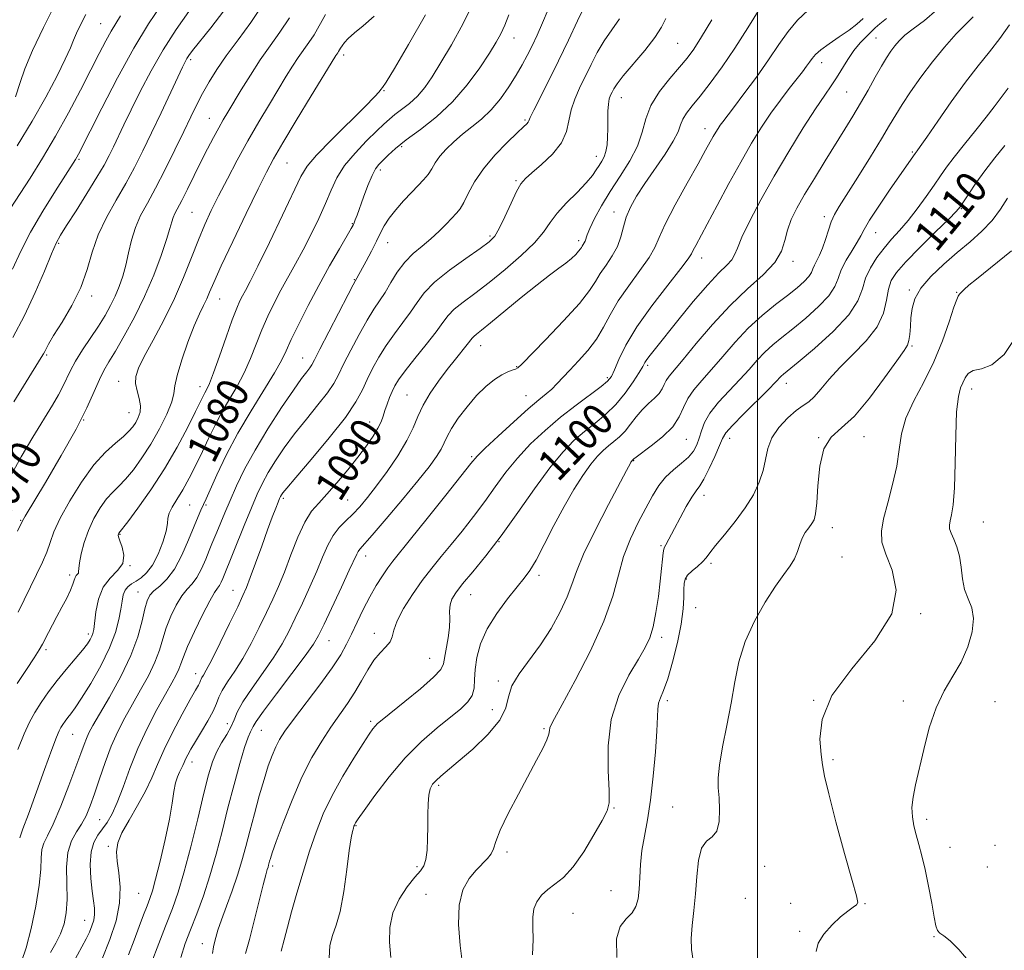
# Model space of a CAD drawing. Extents: x 2082300 to 2085200, y 287300 to 290200.
# Drawn here: x 2083813 to 2084063, y 288007 to 288243 of the extents above; entities that cross this region are included whole.
import ezdxf

# ---------------------------------------------------------------- set-up
doc = ezdxf.new("R2010")
doc.units = 0
doc.header["$MEASUREMENT"] = 0
for name, color, linetype, lineweight in [('CONTOUR INDEX', 41, 'Continuous', 13), ('CONTOUR INDEX LABEL', 244, 'Continuous', 0), ('CONTOUR INTERMEDIATE', 44, 'Continuous', 0), ('GRID LINE', 7, 'Continuous', 0), ('SPOT ELEVATION DTM', 2, 'Continuous', 13)]:
    doc.layers.add(name, color=color, linetype=linetype, lineweight=lineweight)
doc.styles.add('Style-WORKING', font='WORKING.shx')

msp = doc.modelspace()

# ---------------------------------------------------------------- linework, layer by layer
at = {"layer": 'CONTOUR INDEX', "flags": 128}
for points, elevation in [([(2083928.366, 288248.174), (2083925.464, 288242.187), (2083922.521, 288236.81), (2083919.839, 288232.271), (2083917.628, 288228.717), (2083915.721, 288225.976), (2083913.857, 288223.794), (2083911.857, 288221.955), (2083909.873, 288220.399), (2083908.135, 288219.102), (2083906.761, 288217.985), (2083905.396, 288216.73), (2083903.571, 288214.965), (2083900.993, 288212.437), (2083898.081, 288209.388), (2083895.435, 288206.184), (2083893.485, 288203.089), (2083891.994, 288199.97), (2083890.555, 288196.594), (2083888.855, 288192.812), (2083886.939, 288188.823), (2083884.944, 288184.907), (2083882.984, 288181.28), (2083879.285, 288174.631), (2083877.569, 288171.384), (2083875.954, 288168.075), (2083874.446, 288164.637), (2083871.581, 288157.348), (2083869.968, 288153.709), (2083868.102, 288150.208), (2083866.119, 288146.836), (2083864.211, 288143.556), (2083862.515, 288140.327), (2083860.954, 288137.087), (2083859.396, 288133.768), (2083857.747, 288130.356), (2083856.058, 288127.042), (2083854.418, 288124.069), (2083852.924, 288121.627), (2083851.715, 288119.685), (2083850.936, 288118.16), (2083850.643, 288116.907), (2083850.533, 288115.541), (2083850.211, 288113.617), (2083849.382, 288110.872), (2083848.151, 288107.783), (2083846.719, 288105.01), (2083845.266, 288103.055), (2083843.869, 288101.795), (2083842.578, 288100.95), (2083841.444, 288100.262), (2083840.506, 288099.558), (2083839.805, 288098.685), (2083839.349, 288097.503), (2083839.028, 288095.918), (2083838.706, 288093.849), (2083838.226, 288091.218), (2083837.362, 288087.97), (2083835.873, 288084.055), (2083833.647, 288079.554), (2083831.107, 288075.067), (2083828.807, 288071.325), (2083827.168, 288068.855), (2083826.082, 288067.374), (2083825.306, 288066.399), (2083824.641, 288065.527), (2083824.054, 288064.688), (2083823.554, 288063.895), (2083823.098, 288063.029), (2083822.436, 288061.43), (2083821.264, 288058.307), (2083819.413, 288053.239), (2083815.3, 288041.905), (2083813.935, 288038.191), (2083813.102, 288035.98)], 1080), ([(2083874.892, 288247.224), (2083871.681, 288242.455), (2083868.426, 288238.027), (2083865.458, 288234.028), (2083863.031, 288230.509), (2083861.079, 288227.373), (2083859.457, 288224.487), (2083858.004, 288221.672), (2083856.496, 288218.58), (2083854.693, 288214.818), (2083852.445, 288210.175), (2083849.964, 288205.172), (2083847.552, 288200.513), (2083845.46, 288196.711), (2083843.746, 288193.522), (2083842.415, 288190.511), (2083841.447, 288187.349), (2083840.702, 288184.12), (2083840.013, 288181.017), (2083839.238, 288178.185), (2083838.341, 288175.585), (2083837.311, 288173.135), (2083836.128, 288170.74), (2083834.729, 288168.266), (2083833.041, 288165.566), (2083829.022, 288159.503), (2083827.252, 288156.669), (2083825.962, 288154.285), (2083824.059, 288150.266), (2083822.93, 288148.17), (2083821.39, 288145.558), (2083816.435, 288137.388), (2083813.496, 288132.419), (2083811.097, 288128.114)], 1070), ([(2083829.839, 288244.459), (2083828.517, 288241.854), (2083827.512, 288239.725), (2083826.77, 288237.962), (2083825.955, 288235.994), (2083824.659, 288233.136), (2083822.568, 288228.892), (2083819.735, 288223.514), (2083816.307, 288217.443), (2083812.501, 288211.187)], 1060), ([(2083976.821, 288243.439), (2083975.72, 288241.272), (2083974.019, 288238.65), (2083971.446, 288235.375), (2083966.017, 288228.951), (2083964.442, 288226.93), (2083963.62, 288225.67), (2083963.177, 288224.813), (2083962.808, 288224.025), (2083962.486, 288223.079), (2083962.253, 288221.77), (2083962.136, 288219.967), (2083962.097, 288217.826), (2083962.084, 288215.574), (2083962.041, 288213.413), (2083961.909, 288211.453), (2083961.626, 288209.782), (2083961.156, 288208.445), (2083960.551, 288207.324), (2083959.891, 288206.262), (2083959.189, 288205.1), (2083958.203, 288203.671), (2083956.628, 288201.808), (2083954.305, 288199.425), (2083951.66, 288196.76), (2083949.265, 288194.133), (2083947.48, 288191.754), (2083945.807, 288189.383), (2083943.536, 288186.671), (2083940.176, 288183.401), (2083936.133, 288179.888), (2083932.031, 288176.582), (2083928.407, 288173.836), (2083925.434, 288171.62), (2083923.193, 288169.809), (2083921.65, 288168.224), (2083920.317, 288166.476), (2083918.585, 288164.121), (2083916.065, 288160.91), (2083913.22, 288157.369), (2083910.726, 288154.217), (2083909.089, 288151.978), (2083908.122, 288150.393), (2083907.464, 288149.004), (2083906.828, 288147.458), (2083906.203, 288145.808), (2083905.651, 288144.212), (2083905.189, 288142.766), (2083904.661, 288141.327), (2083903.868, 288139.694), (2083902.642, 288137.693), (2083900.95, 288135.27), (2083898.788, 288132.399), (2083896.211, 288129.132), (2083893.492, 288125.837), (2083890.961, 288122.959), (2083888.858, 288120.745), (2083887.061, 288118.646), (2083885.36, 288115.919), (2083883.6, 288112.066), (2083881.834, 288107.595), (2083880.174, 288103.267), (2083878.679, 288099.627), (2083877.224, 288096.383), (2083875.636, 288093.03), (2083873.79, 288089.216), (2083871.754, 288085.199), (2083869.649, 288081.391), (2083867.603, 288078.127), (2083865.798, 288075.44), (2083864.43, 288073.289), (2083863.589, 288071.572), (2083862.958, 288069.953), (2083862.115, 288068.034), (2083860.77, 288065.563), (2083859.153, 288062.849), (2083857.627, 288060.346), (2083856.476, 288058.404), (2083855.678, 288056.97), (2083855.135, 288055.888), (2083854.75, 288055.011), (2083854.423, 288054.232), (2083854.056, 288053.454), (2083853.581, 288052.569), (2083853.058, 288051.427), (2083852.58, 288049.868), (2083852.189, 288047.716), (2083851.737, 288044.735), (2083851.024, 288040.673), (2083849.935, 288035.5), (2083848.677, 288030.079), (2083847.541, 288025.494), (2083846.728, 288022.503), (2083846.095, 288020.553), (2083845.412, 288018.764), (2083844.498, 288016.423), (2083843.367, 288013.485), (2083842.083, 288010.075), (2083840.709, 288006.351)], 1090), ([(2084032.698, 288243.433), (2084030.997, 288242.135), (2084029.881, 288241.124), (2084028.865, 288240.11), (2084027.572, 288238.848), (2084026.051, 288237.268), (2084024.46, 288235.344), (2084022.927, 288233.095), (2084020.087, 288228.459), (2084018.709, 288226.403), (2084017.049, 288224.017), (2084014.763, 288220.611), (2084011.639, 288215.722), (2084007.993, 288209.797), (2084004.274, 288203.509), (2084000.889, 288197.489), (2083998.085, 288192.199), (2083996.069, 288188.056), (2083994.924, 288185.317), (2083994.244, 288183.59), (2083993.5, 288182.316), (2083992.23, 288180.955), (2083990.243, 288179.017), (2083987.414, 288176.028), (2083983.761, 288171.765), (2083979.879, 288167.011), (2083974.201, 288159.917), (2083972.819, 288158.169), (2083972.032, 288157.112), (2083971.517, 288156.309), (2083970.958, 288155.343), (2083970.04, 288153.8), (2083968.528, 288151.419), (2083966.504, 288148.546), (2083964.131, 288145.675), (2083961.56, 288143.185), (2083958.888, 288140.982), (2083956.201, 288138.856), (2083953.527, 288136.552), (2083950.671, 288133.642), (2083947.377, 288129.652), (2083943.495, 288124.332), (2083939.275, 288118.307), (2083935.068, 288112.426), (2083931.199, 288107.392), (2083927.881, 288103.335), (2083925.299, 288100.242), (2083923.576, 288098.038), (2083922.585, 288096.404), (2083922.137, 288094.959), (2083922.036, 288093.371), (2083922.062, 288091.494), (2083921.987, 288089.229), (2083921.654, 288086.568), (2083920.501, 288079.979), (2083919.791, 288078.547), (2083917.974, 288076.606), (2083914.667, 288073.72), (2083910.691, 288070.455), (2083904.947, 288065.857), (2083903.779, 288064.887), (2083903.142, 288064.268), (2083902.549, 288063.543), (2083901.641, 288062.238), (2083900.098, 288059.874), (2083897.736, 288056.16), (2083894.939, 288051.547), (2083892.233, 288046.672), (2083890.019, 288042.015), (2083888.197, 288037.416), (2083886.541, 288032.559), (2083884.888, 288027.272), (2083883.316, 288021.96), (2083881.965, 288017.173), (2083880.925, 288013.307), (2083880.092, 288010.139), (2083879.312, 288007.292)], 1100), ([(2084062.728, 288211.308), (2084060.158, 288208.188), (2084057.611, 288204.888), (2084055.369, 288201.75), (2084053.556, 288199.045), (2084052.255, 288197.029), (2084051.41, 288195.77), (2084050.399, 288194.597), (2084048.463, 288192.654), (2084045.139, 288189.385), (2084041.171, 288185.451), (2084037.601, 288181.814), (2084035.231, 288179.164), (2084033.9, 288177.096), (2084033.207, 288174.933), (2084032.729, 288172.154), (2084031.955, 288168.866), (2084030.354, 288165.335), (2084027.601, 288161.793), (2084024.204, 288158.35), (2084020.873, 288155.088), (2084018.176, 288152.101), (2084016.086, 288149.555), (2084014.429, 288147.628), (2084013.013, 288146.384), (2084011.582, 288145.411), (2084009.861, 288144.177), (2084007.703, 288142.287), (2084005.473, 288139.878), (2084003.665, 288137.22), (2084002.615, 288134.53), (2084002.025, 288131.803), (2084001.439, 288128.979), (2084000.466, 288126.006), (2083998.982, 288122.857), (2083996.927, 288119.515), (2083994.34, 288116.03), (2083991.655, 288112.728), (2083989.406, 288110.007), (2083987.957, 288108.135), (2083987.002, 288106.863), (2083986.07, 288105.816), (2083984.82, 288104.699), (2083983.459, 288103.538), (2083982.326, 288102.438), (2083981.675, 288101.442), (2083981.415, 288100.345), (2083981.368, 288098.876), (2083981.355, 288096.786), (2083981.192, 288093.909), (2083980.691, 288090.099), (2083979.74, 288085.38), (2083978.519, 288080.461), (2083977.28, 288076.221), (2083976.238, 288073.302), (2083975.458, 288071.411), (2083974.964, 288070.017), (2083974.746, 288068.569), (2083974.51, 288062.925), (2083974.162, 288057.693), (2083973.618, 288051.532), (2083972.924, 288045.533), (2083972.137, 288040.54), (2083971.374, 288036.403), (2083970.766, 288032.723), (2083970.401, 288029.195), (2083970.196, 288025.886), (2083970.026, 288022.959), (2083969.758, 288020.531), (2083969.223, 288018.551), (2083968.246, 288016.925), (2083966.776, 288015.452), (2083965.277, 288013.517), (2083964.339, 288010.398), (2083964.373, 288005.666)], 1110)]:
    msp.add_lwpolyline(points, dxfattribs=dict(at, elevation=elevation))
at = {"layer": 'CONTOUR INTERMEDIATE', "flags": 128}
for points, elevation in [([(2083848.91, 288246.833), (2083845.775, 288242.099), (2083842.042, 288235.939), (2083837.897, 288228.4), (2083833.91, 288220.732), (2083828.003, 288209.056), (2083827.62, 288208.348), (2083827.246, 288207.73), (2083822.171, 288199.83), (2083818.949, 288194.636), (2083815.859, 288189.299), (2083813.391, 288184.488), (2083811.256, 288180.003)], 1064), ([(2083822.138, 288247.225), (2083819.104, 288241.153), (2083816.37, 288235.334), (2083814.433, 288230.667), (2083813.215, 288227.238), (2083812.062, 288223.589)], 1058), ([(2083946.984, 288245.724), (2083945.587, 288242.334), (2083944.223, 288239.27), (2083942.928, 288236.532), (2083941.705, 288234.078), (2083940.423, 288231.691), (2083938.918, 288229.112), (2083937.068, 288226.182), (2083934.925, 288223.141), (2083932.584, 288220.326), (2083930.138, 288217.984), (2083927.677, 288215.993), (2083925.292, 288214.136), (2083923.075, 288212.248), (2083921.127, 288210.362), (2083919.552, 288208.56), (2083918.399, 288206.907), (2083917.484, 288205.388), (2083916.567, 288203.971), (2083915.444, 288202.601), (2083914.049, 288201.131), (2083912.353, 288199.394), (2083910.382, 288197.295), (2083908.39, 288195.028), (2083906.688, 288192.864), (2083905.478, 288190.975), (2083904.538, 288189.147), (2083903.537, 288187.069), (2083902.25, 288184.566), (2083900.868, 288181.988), (2083897.613, 288175.977), (2083896.327, 288173.532), (2083891.431, 288164.124), (2083889.151, 288159.704), (2083887.794, 288157.044), (2083887.096, 288155.723), (2083886.585, 288154.945), (2083885.828, 288153.968), (2083884.531, 288152.255), (2083882.441, 288149.321), (2083879.444, 288144.898), (2083876.004, 288139.576), (2083872.728, 288134.164), (2083870.094, 288129.319), (2083868.055, 288125.101), (2083866.435, 288121.424), (2083865.085, 288118.223), (2083863.091, 288113.402), (2083861.806, 288110.404), (2083861.117, 288108.737), (2083860.228, 288106.526), (2083859.17, 288104.094), (2083858.008, 288101.916), (2083856.796, 288100.305), (2083855.528, 288098.915), (2083854.183, 288097.239), (2083852.768, 288094.906), (2083851.407, 288092.105), (2083850.248, 288089.163), (2083849.364, 288086.319), (2083848.514, 288083.465), (2083847.379, 288080.403), (2083845.736, 288077.003), (2083843.751, 288073.406), (2083841.687, 288069.819), (2083839.758, 288066.375), (2083837.98, 288062.91), (2083836.317, 288059.182), (2083834.75, 288055.066), (2083833.31, 288050.892), (2083832.041, 288047.105), (2083830.953, 288044.038), (2083829.922, 288041.566), (2083828.788, 288039.45), (2083827.47, 288037.431), (2083826.206, 288035.157), (2083825.315, 288032.256), (2083825.005, 288028.515), (2083825.045, 288024.357), (2083825.099, 288020.363), (2083824.883, 288016.984), (2083824.338, 288014.141), (2083823.461, 288011.621), (2083822.275, 288009.245), (2083820.904, 288006.954)], 1084), ([(2083956.289, 288246.661), (2083954.44, 288242.827), (2083952.135, 288237.957), (2083949.618, 288232.715), (2083947.137, 288227.723), (2083943.337, 288220.232), (2083942.453, 288218.392), (2083942.078, 288217.546), (2083941.889, 288217.181), (2083941.56, 288216.81), (2083940.76, 288216.048), (2083939.152, 288214.536), (2083936.567, 288212.042), (2083933.494, 288208.858), (2083930.585, 288205.404), (2083928.353, 288202.072), (2083926.751, 288199.133), (2083925.59, 288196.831), (2083924.674, 288195.29), (2083923.784, 288194.166), (2083921.217, 288191.439), (2083919.397, 288189.591), (2083917.312, 288187.673), (2083915.058, 288185.831), (2083912.784, 288183.932), (2083910.65, 288181.772), (2083908.78, 288179.237), (2083907.145, 288176.563), (2083905.679, 288174.078), (2083904.296, 288171.964), (2083902.837, 288169.817), (2083901.127, 288167.093), (2083899.077, 288163.463), (2083896.966, 288159.472), (2083895.16, 288155.886), (2083893.872, 288153.227), (2083892.703, 288151.054), (2083891.098, 288148.683), (2083888.675, 288145.607), (2083885.732, 288142.018), (2083882.743, 288138.283), (2083880.099, 288134.719), (2083877.875, 288131.432), (2083876.069, 288128.474), (2083874.627, 288125.802), (2083873.311, 288122.982), (2083871.829, 288119.485), (2083870.009, 288115.038), (2083864.548, 288101.597), (2083864.151, 288100.685), (2083863.716, 288099.869), (2083863.223, 288099.185), (2083862.481, 288098.112), (2083861.252, 288095.983), (2083859.425, 288092.423), (2083857.387, 288088.202), (2083855.65, 288084.381), (2083854.582, 288081.752), (2083853.972, 288080.039), (2083853.468, 288078.701), (2083852.751, 288077.228), (2083851.656, 288075.238), (2083850.052, 288072.379), (2083847.889, 288068.429), (2083845.438, 288063.682), (2083843.049, 288058.559), (2083841.001, 288053.474), (2083839.283, 288048.796), (2083837.812, 288044.887), (2083836.508, 288041.99), (2083835.298, 288039.877), (2083834.109, 288038.202), (2083832.918, 288036.62), (2083831.877, 288034.788), (2083831.189, 288032.365), (2083830.986, 288029.17), (2083831.146, 288025.654), (2083831.478, 288022.431), (2083831.809, 288019.961), (2083832.036, 288018.106), (2083832.072, 288016.575), (2083831.852, 288015.119), (2083831.397, 288013.645), (2083830.752, 288012.099), (2083829.934, 288010.399), (2083828.857, 288008.335), (2083825.574, 288002.289)], 1086), ([(2084000.645, 288246.011), (2083997.556, 288241.078), (2083994.284, 288235.941), (2083991.047, 288231.204), (2083988.043, 288227.103), (2083985.464, 288223.779), (2083983.464, 288221.304), (2083982.024, 288219.461), (2083981.087, 288217.965), (2083980.52, 288216.516), (2083979.893, 288214.769), (2083978.701, 288212.367), (2083976.616, 288209.1), (2083971.463, 288201.685), (2083969.4, 288198.492), (2083967.867, 288195.712), (2083966.796, 288193.151), (2083966.079, 288190.651), (2083965.439, 288188.177), (2083964.557, 288185.731), (2083963.223, 288183.323), (2083961.66, 288181.015), (2083960.198, 288178.88), (2083958.989, 288176.883), (2083957.475, 288174.555), (2083954.916, 288171.316), (2083950.908, 288166.88), (2083946.362, 288162.113), (2083940.304, 288155.913), (2083939.279, 288154.968), (2083938.691, 288154.668), (2083937.904, 288154.429), (2083936.771, 288154.007), (2083935.265, 288153.244), (2083933.382, 288152.004), (2083931.206, 288150.243), (2083928.845, 288147.935), (2083926.433, 288145.136), (2083924.217, 288142.209), (2083922.475, 288139.593), (2083921.37, 288137.596), (2083920.626, 288135.989), (2083919.855, 288134.413), (2083918.685, 288132.509), (2083916.821, 288129.933), (2083913.985, 288126.345), (2083910.105, 288121.646), (2083905.933, 288116.703), (2083902.428, 288112.623), (2083899.282, 288109.072), (2083898.838, 288108.507), (2083898.482, 288107.833), (2083896.618, 288103.722), (2083894.61, 288099.402), (2083890.231, 288090.1), (2083888.837, 288087.235), (2083887.506, 288084.976), (2083885.408, 288082.029), (2083882.033, 288077.542), (2083878.161, 288072.43), (2083874.889, 288068.048), (2083873.033, 288065.406), (2083872.26, 288064.126), (2083871.952, 288063.482), (2083871.583, 288062.778), (2083870.989, 288061.428), (2083870.097, 288058.871), (2083868.869, 288054.742), (2083867.415, 288049.439), (2083865.882, 288043.551), (2083864.379, 288037.595), (2083862.876, 288031.795), (2083861.308, 288026.299), (2083859.639, 288021.241), (2083857.963, 288016.685), (2083856.402, 288012.679), (2083855.06, 288009.16), (2083853.945, 288005.612)], 1094), ([(2083838.679, 288244.146), (2083837.444, 288242.196), (2083836.247, 288240.215), (2083834.903, 288237.761), (2083833.256, 288234.579), (2083831.164, 288230.46), (2083828.535, 288225.316), (2083825.494, 288219.537), (2083822.219, 288213.633), (2083818.894, 288208.054), (2083815.727, 288203.027), (2083810.675, 288195.234)], 1062), ([(2083855.959, 288245.23), (2083852.784, 288240.667), (2083849.493, 288235.538), (2083846.405, 288230.174), (2083843.654, 288224.965), (2083841.33, 288220.313), (2083839.488, 288216.522), (2083836.855, 288210.98), (2083835.778, 288208.758), (2083834.502, 288206.347), (2083832.688, 288203.233), (2083830.158, 288199.139), (2083827.385, 288194.767), (2083825.006, 288191.056), (2083823.456, 288188.598), (2083822.361, 288186.577), (2083821.15, 288183.827), (2083819.368, 288179.503), (2083817.041, 288174.042), (2083814.315, 288168.204), (2083811.371, 288162.676)], 1066), ([(2083864.818, 288245.392), (2083861.496, 288241.092), (2083856.928, 288235.325), (2083855.994, 288234.084), (2083855.49, 288233.322), (2083855.04, 288232.52), (2083854.346, 288231.123), (2083853.135, 288228.569), (2083848.909, 288219.562), (2083846.517, 288214.492), (2083844.327, 288209.931), (2083842.223, 288205.76), (2083839.994, 288201.676), (2083837.52, 288197.439), (2083835.063, 288193.072), (2083832.978, 288188.663), (2083831.475, 288184.275), (2083830.179, 288179.859), (2083828.57, 288175.343), (2083826.314, 288170.75), (2083823.828, 288166.508), (2083821.715, 288163.139), (2083820.424, 288161.008), (2083819.78, 288159.83), (2083819.454, 288159.159), (2083819.133, 288158.56), (2083818.578, 288157.632), (2083811.663, 288146.344)], 1068), ([(2083902.873, 288244.018), (2083900.141, 288241.624), (2083897.912, 288239.819), (2083896.367, 288238.428), (2083895.392, 288237.36), (2083894.793, 288236.552), (2083894.401, 288235.939), (2083893.912, 288235.092), (2083893.696, 288234.762), (2083893.242, 288234.124), (2083892.923, 288233.628), (2083886.976, 288223.873), (2083883.176, 288217.612), (2083879.77, 288211.95), (2083877.436, 288207.948), (2083875.629, 288204.577), (2083873.503, 288200.283), (2083870.484, 288194.048), (2083867.108, 288186.993), (2083864.183, 288180.773), (2083862.308, 288176.627), (2083861.231, 288174.131), (2083860.49, 288172.443), (2083859.685, 288170.79), (2083858.667, 288168.666), (2083857.353, 288165.632), (2083855.739, 288161.486), (2083854.145, 288156.973), (2083852.967, 288153.075), (2083852.447, 288150.457), (2083852.188, 288148.517), (2083851.633, 288146.336), (2083850.365, 288143.238), (2083848.512, 288139.505), (2083846.34, 288135.662), (2083844.092, 288132.162), (2083841.913, 288129.174), (2083839.928, 288126.792), (2083838.213, 288125.023), (2083836.663, 288123.508), (2083835.128, 288121.797), (2083833.508, 288119.547), (2083831.913, 288116.828), (2083830.505, 288113.816), (2083829.417, 288110.716), (2083828.663, 288107.856), (2083828.226, 288105.593), (2083828.066, 288104.175), (2083828.039, 288103.412), (2083827.979, 288103.008), (2083827.762, 288102.698), (2083827.448, 288102.355), (2083827.143, 288101.886), (2083826.902, 288101.193), (2083826.586, 288100.162), (2083826.005, 288098.677), (2083825.035, 288096.682), (2083823.813, 288094.379), (2083822.542, 288092.029), (2083821.391, 288089.859), (2083820.403, 288087.95), (2083818.902, 288085.003), (2083818.076, 288083.549), (2083816.786, 288081.522), (2083814.829, 288078.604), (2083812.472, 288075.036)], 1076), ([(2083881.437, 288243.611), (2083879.056, 288239.978), (2083876.588, 288236.526), (2083874.066, 288232.968), (2083871.55, 288229.139), (2083869.213, 288225.375), (2083865.803, 288219.714), (2083864.655, 288217.766), (2083863.535, 288215.778), (2083862.219, 288213.339), (2083860.701, 288210.434), (2083859.027, 288207.144), (2083855.582, 288200.215), (2083854.155, 288197.386), (2083852.426, 288194.11), (2083851.965, 288193.07), (2083851.611, 288191.927), (2083851.143, 288190.229), (2083850.316, 288187.507), (2083848.943, 288183.461), (2083847.06, 288178.469), (2083844.762, 288173.078), (2083842.182, 288167.808), (2083839.612, 288163.064), (2083837.381, 288159.222), (2083835.72, 288156.479), (2083834.453, 288154.313), (2083833.306, 288152.022), (2083831.988, 288148.981), (2083830.147, 288144.87), (2083827.416, 288139.447), (2083823.656, 288132.752), (2083819.631, 288125.951), (2083814.495, 288117.439), (2083813.798, 288116.244), (2083812.52, 288113.612)], 1072), ([(2083915.892, 288244.42), (2083911.595, 288236.832), (2083908.036, 288230.775), (2083905.963, 288227.361), (2083905.035, 288225.944), (2083904.632, 288225.435), (2083904.146, 288224.845), (2083902.994, 288223.579), (2083900.6, 288221.136), (2083892.192, 288212.837), (2083888.323, 288208.876), (2083885.931, 288206.068), (2083884.343, 288203.431), (2083879.685, 288193.61), (2083876.39, 288186.755), (2083873.451, 288180.725), (2083871.491, 288176.816), (2083870.331, 288174.607), (2083869.588, 288173.249), (2083868.915, 288171.943), (2083868.101, 288170.082), (2083866.972, 288167.111), (2083865.437, 288162.758), (2083863.749, 288157.897), (2083862.248, 288153.691), (2083861.188, 288151.007), (2083860.499, 288149.538), (2083860.026, 288148.682), (2083859.589, 288147.845), (2083857.681, 288143.946), (2083855.68, 288139.949), (2083852.995, 288134.889), (2083849.794, 288129.389), (2083846.309, 288124.053), (2083843.021, 288119.416), (2083840.474, 288115.993), (2083838.262, 288113.102), (2083838.186, 288112.973), (2083838.119, 288112.829), (2083838.086, 288112.636), (2083838.181, 288112.18), (2083838.515, 288111.204), (2083839.095, 288109.558), (2083839.504, 288107.513), (2083839.222, 288105.45), (2083837.923, 288103.616), (2083836.06, 288101.737), (2083834.28, 288099.409), (2083833.09, 288096.405), (2083832.424, 288093.214), (2083831.855, 288088.754), (2083831.659, 288087.73), (2083831.404, 288087.009), (2083830.987, 288086.207), (2083830.246, 288085.097), (2083828.998, 288083.49), (2083827.144, 288081.271), (2083824.906, 288078.615), (2083822.587, 288075.774), (2083820.444, 288072.964), (2083818.552, 288070.26), (2083816.94, 288067.707), (2083815.587, 288065.234), (2083814.257, 288062.315), (2083812.663, 288058.311)], 1078), ([(2083890.607, 288244.433), (2083887.675, 288239.351), (2083886.376, 288237.37), (2083883.654, 288233.546), (2083882.237, 288231.384), (2083880.646, 288228.813), (2083876.363, 288221.742), (2083873.703, 288217.283), (2083870.934, 288212.492), (2083868.235, 288207.609), (2083865.725, 288202.885), (2083863.507, 288198.58), (2083861.64, 288194.828), (2083859.988, 288191.27), (2083858.373, 288187.426), (2083856.625, 288182.929), (2083854.632, 288177.882), (2083852.292, 288172.502), (2083849.595, 288167.056), (2083846.898, 288161.997), (2083844.648, 288157.829), (2083843.197, 288154.88), (2083842.507, 288152.788), (2083842.443, 288151.018), (2083842.837, 288149.148), (2083843.381, 288147.22), (2083843.729, 288145.39), (2083843.626, 288143.781), (2083843.157, 288142.384), (2083842.499, 288141.157), (2083841.759, 288140.041), (2083840.791, 288138.902), (2083839.381, 288137.591), (2083837.374, 288135.928), (2083834.843, 288133.63), (2083831.916, 288130.385), (2083828.77, 288126.069), (2083825.779, 288121.303), (2083823.361, 288116.894), (2083821.798, 288113.444), (2083820.807, 288110.727), (2083819.963, 288108.314), (2083818.891, 288105.771), (2083817.399, 288102.649), (2083812.689, 288093.121)], 1074), ([(2083937.015, 288244.371), (2083936.007, 288241.736), (2083935.029, 288239.585), (2083933.829, 288237.432), (2083932.114, 288234.685), (2083929.656, 288230.952), (2083926.508, 288226.638), (2083922.791, 288222.346), (2083918.686, 288218.571), (2083914.612, 288215.377), (2083911.046, 288212.715), (2083908.351, 288210.543), (2083906.432, 288208.817), (2083905.081, 288207.499), (2083904.089, 288206.475), (2083903.256, 288205.353), (2083902.383, 288203.665), (2083901.337, 288201.13), (2083900.238, 288198.209), (2083898.577, 288193.644), (2083898.123, 288192.431), (2083897.834, 288191.692), (2083897.59, 288191.149), (2083897.096, 288190.253), (2083894.113, 288185.13), (2083891.621, 288180.781), (2083888.876, 288175.832), (2083886.191, 288170.771), (2083883.802, 288166.061), (2083881.919, 288162.163), (2083880.616, 288159.305), (2083879.412, 288156.799), (2083877.688, 288153.726), (2083871.74, 288144.134), (2083868.397, 288138.43), (2083865.451, 288132.827), (2083863.073, 288127.865), (2083860.341, 288121.834), (2083858.964, 288118.901), (2083858.287, 288117.354), (2083857.284, 288114.904), (2083855.888, 288111.413), (2083854.186, 288107.498), (2083852.301, 288103.964), (2083850.37, 288101.425), (2083848.576, 288099.719), (2083847.114, 288098.494), (2083846.112, 288097.389), (2083845.426, 288096.008), (2083844.846, 288093.945), (2083844.147, 288090.887), (2083843.056, 288086.891), (2083841.29, 288082.105), (2083838.72, 288076.777), (2083835.845, 288071.573), (2083831.643, 288064.37), (2083830.645, 288062.527), (2083830.003, 288061.116), (2083829.405, 288059.548), (2083828.605, 288057.315), (2083827.368, 288053.929), (2083825.57, 288049.18), (2083823.513, 288043.963), (2083821.606, 288039.448), (2083820.18, 288036.478), (2083819.247, 288034.583), (2083818.741, 288032.963), (2083818.557, 288030.9), (2083818.428, 288028.001), (2083818.048, 288023.951), (2083817.201, 288018.672), (2083816.03, 288013.021), (2083814.766, 288008.09), (2083813.599, 288004.664)], 1082), ([(2083965.032, 288243.397), (2083961.153, 288237.806), (2083959.441, 288234.878), (2083957.878, 288231.813), (2083954.972, 288225.848), (2083953.722, 288223.045), (2083952.802, 288220.3), (2083952.248, 288217.562), (2083951.616, 288214.797), (2083950.342, 288211.974), (2083948.079, 288209.121), (2083945.348, 288206.483), (2083942.886, 288204.365), (2083941.229, 288202.901), (2083940.095, 288201.554), (2083939.003, 288199.617), (2083937.597, 288196.644), (2083936.038, 288193.237), (2083934.615, 288190.263), (2083933.457, 288188.311), (2083932.057, 288186.882), (2083929.751, 288185.201), (2083926.148, 288182.707), (2083921.969, 288179.692), (2083918.209, 288176.659), (2083915.597, 288173.988), (2083913.778, 288171.552), (2083912.132, 288169.1), (2083910.18, 288166.437), (2083908.028, 288163.593), (2083905.926, 288160.655), (2083904.078, 288157.707), (2083902.501, 288154.821), (2083901.169, 288152.067), (2083899.951, 288149.411), (2083898.311, 288146.386), (2083895.612, 288142.422), (2083891.521, 288137.246), (2083886.933, 288131.78), (2083883.045, 288127.245), (2083880.754, 288124.541), (2083879.747, 288123.287), (2083879.409, 288122.784), (2083879.211, 288122.41), (2083878.97, 288121.87), (2083878.589, 288120.946), (2083877.981, 288119.431), (2083877.098, 288117.154), (2083875.904, 288113.956), (2083874.416, 288109.848), (2083872.864, 288105.528), (2083871.536, 288101.864), (2083870.59, 288099.391), (2083869.682, 288097.312), (2083868.339, 288094.495), (2083866.266, 288090.206), (2083863.879, 288085.31), (2083861.769, 288081.072), (2083860.39, 288078.442), (2083859.64, 288077.131), (2083859.276, 288076.536), (2083859.082, 288076.14), (2083858.936, 288075.766), (2083858.742, 288075.323), (2083858.38, 288074.658), (2083857.643, 288073.366), (2083856.304, 288070.98), (2083854.257, 288067.248), (2083851.883, 288062.758), (2083849.687, 288058.314), (2083848.017, 288054.513), (2083846.601, 288051.139), (2083845.009, 288047.768), (2083842.965, 288044.118), (2083840.807, 288040.465), (2083839.024, 288037.225), (2083837.992, 288034.66), (2083837.64, 288032.426), (2083837.781, 288030.025), (2083838.196, 288027.055), (2083838.533, 288023.499), (2083838.405, 288019.432), (2083837.523, 288014.947), (2083835.985, 288010.187), (2083833.987, 288005.312)], 1088), ([(2083988.47, 288243.156), (2083985.853, 288238.81), (2083983.873, 288235.716), (2083982.187, 288233.403), (2083980.272, 288231.107), (2083977.794, 288228.241), (2083975.176, 288224.926), (2083973.026, 288221.458), (2083971.739, 288218.061), (2083970.846, 288214.668), (2083969.664, 288211.139), (2083967.7, 288207.383), (2083965.223, 288203.503), (2083962.693, 288199.651), (2083960.502, 288195.997), (2083958.774, 288192.785), (2083957.565, 288190.277), (2083956.886, 288188.641), (2083956.371, 288187.076), (2083956.141, 288186.601), (2083955.633, 288185.83), (2083955.43, 288185.496), (2083955.168, 288185.098), (2083954.717, 288184.533), (2083953.965, 288183.722), (2083952.886, 288182.698), (2083951.473, 288181.52), (2083949.682, 288180.187), (2083947.324, 288178.459), (2083944.173, 288176.037), (2083940.178, 288172.8), (2083932.424, 288166.368), (2083930.108, 288164.492), (2083928.829, 288163.489), (2083928.176, 288162.958), (2083927.759, 288162.526), (2083926.514, 288160.92), (2083923.499, 288157.172), (2083921.448, 288154.569), (2083919.229, 288151.627), (2083917.085, 288148.54), (2083915.286, 288145.519), (2083913.975, 288142.686), (2083912.78, 288139.805), (2083911.204, 288136.55), (2083908.91, 288132.735), (2083906.194, 288128.733), (2083903.517, 288125.059), (2083901.23, 288122.105), (2083899.272, 288119.787), (2083897.475, 288117.898), (2083895.714, 288116.224), (2083894.028, 288114.519), (2083892.499, 288112.529), (2083891.159, 288110.043), (2083889.858, 288107.028), (2083888.396, 288103.494), (2083886.644, 288099.515), (2083884.751, 288095.41), (2083882.933, 288091.565), (2083881.313, 288088.225), (2083879.63, 288085.087), (2083877.528, 288081.71), (2083874.817, 288077.823), (2083871.969, 288073.846), (2083869.623, 288070.367), (2083868.222, 288067.803), (2083867.418, 288065.87), (2083866.668, 288064.11), (2083865.564, 288062.153), (2083864.242, 288059.983), (2083862.972, 288057.671), (2083861.936, 288055.162), (2083860.957, 288051.908), (2083859.771, 288047.233), (2083858.201, 288040.802), (2083856.425, 288033.639), (2083854.713, 288027.108), (2083853.239, 288022.153), (2083851.796, 288018.042), (2083850.087, 288013.623), (2083847.942, 288008.129), (2083845.721, 288002.332)], 1092), ([(2084012.867, 288245.565), (2084010.157, 288243.06), (2084007.766, 288240.196), (2084005.449, 288236.863), (2084002.844, 288232.991), (2083999.744, 288228.633), (2083996.574, 288224.353), (2083993.916, 288220.84), (2083991.206, 288217.287), (2083990.587, 288216.437), (2083990.031, 288215.607), (2083989.452, 288214.672), (2083988.82, 288213.578), (2083986.889, 288210.068), (2083984.994, 288206.669), (2083982.232, 288201.755), (2083979.192, 288196.251), (2083976.643, 288191.372), (2083975.096, 288187.975), (2083974.009, 288185.474), (2083972.583, 288182.922), (2083970.258, 288179.611), (2083967.437, 288175.787), (2083964.762, 288171.931), (2083962.699, 288168.425), (2083960.991, 288165.246), (2083959.2, 288162.266), (2083957.02, 288159.402), (2083954.661, 288156.739), (2083952.464, 288154.405), (2083949.219, 288150.924), (2083947.894, 288149.618), (2083946.489, 288148.407), (2083944.645, 288146.891), (2083941.97, 288144.609), (2083938.293, 288141.324), (2083934.337, 288137.7), (2083931.049, 288134.63), (2083929.016, 288132.636), (2083927.398, 288130.781), (2083921.029, 288122.751), (2083916.321, 288116.838), (2083912.118, 288111.59), (2083907.655, 288106.053), (2083906.389, 288104.359), (2083905.005, 288102.331), (2083903.454, 288099.856), (2083901.81, 288096.981), (2083900.15, 288093.795), (2083898.565, 288090.557), (2083897.148, 288087.566), (2083895.898, 288084.972), (2083894.429, 288082.323), (2083892.26, 288079.016), (2083889.12, 288074.698), (2083882.452, 288065.885), (2083880.305, 288062.94), (2083878.948, 288060.838), (2083877.982, 288058.977), (2083877.067, 288056.83), (2083876.094, 288054.15), (2083875.014, 288050.762), (2083873.804, 288046.604), (2083872.557, 288042.072), (2083871.397, 288037.674), (2083870.395, 288033.776), (2083869.423, 288030.166), (2083868.298, 288026.491), (2083866.914, 288022.532), (2083865.462, 288018.607), (2083864.204, 288015.172), (2083863.337, 288012.575), (2083862.799, 288010.728), (2083862.46, 288009.438), (2083862.201, 288008.372), (2083861.938, 288006.642)], 1096), ([(2084026.828, 288243.464), (2084025.2, 288242.024), (2084023.214, 288240.5), (2084020.761, 288238.787), (2084018.217, 288237.044), (2084016.073, 288235.494), (2084014.683, 288234.295), (2084013.84, 288233.328), (2084013.195, 288232.406), (2084012.436, 288231.346), (2084011.404, 288229.98), (2084008.073, 288225.718), (2084005.836, 288222.79), (2084003.446, 288219.492), (2084001.035, 288215.899), (2083998.527, 288211.844), (2083995.789, 288207.104), (2083992.78, 288201.633), (2083989.812, 288196.103), (2083987.286, 288191.365), (2083984.381, 288185.988), (2083983.733, 288184.747), (2083983.295, 288183.864), (2083982.477, 288182.591), (2083980.61, 288180.113), (2083977.299, 288175.912), (2083973.254, 288170.66), (2083969.464, 288165.327), (2083966.704, 288160.731), (2083964.904, 288157.09), (2083963.78, 288154.472), (2083963.005, 288152.825), (2083962.066, 288151.632), (2083960.406, 288150.256), (2083954.051, 288145.531), (2083950.108, 288142.455), (2083946.213, 288139.152), (2083942.542, 288135.698), (2083939.213, 288132.141), (2083936.288, 288128.521), (2083933.598, 288124.843), (2083930.917, 288121.104), (2083928.085, 288117.327), (2083925.201, 288113.655), (2083922.435, 288110.255), (2083919.901, 288107.214), (2083917.504, 288104.287), (2083915.098, 288101.147), (2083912.622, 288097.604), (2083910.366, 288094.015), (2083908.704, 288090.88), (2083907.861, 288088.559), (2083907.449, 288086.886), (2083906.925, 288085.558), (2083905.882, 288084.285), (2083904.437, 288082.827), (2083902.837, 288080.956), (2083901.274, 288078.525), (2083899.709, 288075.721), (2083898.042, 288072.81), (2083896.196, 288069.983), (2083891.965, 288064.011), (2083889.613, 288060.467), (2083887.15, 288056.292), (2083884.622, 288051.299), (2083882.112, 288045.503), (2083879.856, 288039.736), (2083878.125, 288035.035), (2083877.103, 288032.151), (2083876.622, 288030.698), (2083876.426, 288030.001), (2083876.168, 288029.022), (2083876.021, 288028.542), (2083875.814, 288027.914), (2083875.437, 288026.62), (2083874.765, 288024.047), (2083872.503, 288014.901), (2083871.318, 288010.233), (2083870.358, 288006.664)], 1098), ([(2084045.493, 288245.611), (2084042.298, 288242.947), (2084039.438, 288240.861), (2084037.358, 288239.196), (2084035.915, 288237.797), (2084034.823, 288236.507), (2084033.819, 288235.157), (2084032.742, 288233.525), (2084031.453, 288231.377), (2084029.86, 288228.571), (2084028.043, 288225.333), (2084026.131, 288221.983), (2084024.202, 288218.737), (2084022.155, 288215.402), (2084017.189, 288207.418), (2084014.457, 288202.973), (2084011.979, 288198.849), (2084010.025, 288195.414), (2084008.598, 288192.52), (2084007.635, 288189.888), (2084006.979, 288187.272), (2084006.11, 288184.563), (2084004.414, 288181.682), (2084001.459, 288178.537), (2083997.533, 288174.962), (2083993.103, 288170.771), (2083988.627, 288165.947), (2083984.529, 288161.125), (2083981.218, 288157.105), (2083977.646, 288152.87), (2083976.879, 288151.779), (2083976.383, 288150.729), (2083975.887, 288149.629), (2083975.131, 288148.483), (2083973.933, 288147.276), (2083972.428, 288145.937), (2083970.833, 288144.378), (2083969.318, 288142.566), (2083967.882, 288140.678), (2083966.48, 288138.945), (2083965.075, 288137.533), (2083963.674, 288136.354), (2083962.293, 288135.258), (2083960.924, 288134.078), (2083959.461, 288132.587), (2083957.774, 288130.544), (2083955.768, 288127.751), (2083953.488, 288124.194), (2083951.011, 288119.902), (2083948.445, 288115.029), (2083946.004, 288110.223), (2083943.934, 288106.254), (2083942.358, 288103.615), (2083940.915, 288101.676), (2083939.124, 288099.528), (2083936.676, 288096.489), (2083933.963, 288092.778), (2083931.553, 288088.842), (2083929.887, 288085.068), (2083928.917, 288081.613), (2083928.47, 288078.573), (2083928.345, 288076.013), (2083928.227, 288073.865), (2083927.771, 288072.025), (2083926.682, 288070.363), (2083924.858, 288068.621), (2083918.851, 288063.784), (2083914.919, 288060.359), (2083910.757, 288056.191), (2083906.687, 288051.389), (2083903.1, 288046.672), (2083900.405, 288042.909), (2083898.871, 288040.728), (2083898.215, 288039.77), (2083898.011, 288039.432), (2083897.902, 288039.197), (2083897.789, 288038.888), (2083897.638, 288038.411), (2083897.417, 288037.591), (2083897.09, 288035.915), (2083896.62, 288032.786), (2083895.982, 288027.928), (2083895.189, 288022.334), (2083894.265, 288017.317), (2083893.262, 288013.814), (2083892.349, 288011.258), (2083891.722, 288008.705), (2083891.516, 288005.466)], 1102), ([(2084054.664, 288243.855), (2084052.855, 288242.141), (2084050.357, 288239.541), (2084047.408, 288236.225), (2084044.329, 288232.481), (2084041.41, 288228.6), (2084038.821, 288224.887), (2084036.699, 288221.652), (2084035.072, 288219.024), (2084033.51, 288216.405), (2084031.471, 288213.014), (2084028.619, 288208.385), (2084025.441, 288203.301), (2084020.709, 288195.835), (2084019.51, 288193.797), (2084018.697, 288191.99), (2084017.982, 288189.844), (2084017.275, 288187.509), (2084016.538, 288185.319), (2084015.756, 288183.535), (2084015.021, 288182.128), (2084014.449, 288180.999), (2084014.089, 288180.041), (2084013.721, 288179.119), (2084013.056, 288178.094), (2084011.851, 288176.836), (2084010.043, 288175.27), (2084007.613, 288173.336), (2084004.59, 288170.981), (2084001.198, 288168.203), (2083997.707, 288165.008), (2083994.353, 288161.464), (2083991.232, 288157.863), (2083988.405, 288154.559), (2083985.936, 288151.803), (2083983.893, 288149.442), (2083982.349, 288147.224), (2083981.268, 288144.939), (2083980.189, 288142.547), (2083978.544, 288140.051), (2083975.991, 288137.509), (2083973.098, 288135.189), (2083969.274, 288132.398), (2083968.721, 288131.967), (2083968.251, 288131.533), (2083968.074, 288131.3), (2083967.957, 288131.114), (2083967.817, 288130.863), (2083966.836, 288128.988), (2083962.248, 288120.332), (2083958.872, 288113.8), (2083955.949, 288107.768), (2083954.145, 288103.387), (2083953.016, 288100.108), (2083951.846, 288096.954), (2083950.067, 288093.184), (2083947.724, 288088.99), (2083945.013, 288084.8), (2083939.618, 288077.526), (2083937.804, 288074.445), (2083936.941, 288071.638), (2083936.261, 288068.835), (2083934.75, 288065.716), (2083931.732, 288062.112), (2083927.886, 288058.443), (2083924.228, 288055.277), (2083919.774, 288051.539), (2083918.583, 288050.469), (2083917.72, 288049.507), (2083917.113, 288048.373), (2083916.736, 288046.796), (2083916.556, 288044.581), (2083916.501, 288041.852), (2083916.49, 288038.812), (2083916.446, 288035.686), (2083916.308, 288032.789), (2083916.016, 288030.459), (2083915.498, 288028.876), (2083914.618, 288027.58), (2083913.229, 288025.955), (2083911.297, 288023.53), (2083909.253, 288020.432), (2083907.646, 288016.933), (2083906.885, 288013.266), (2083906.816, 288009.504), (2083907.15, 288005.681)], 1104), ([(2084063.842, 288241.889), (2084061.452, 288238.374), (2084058.842, 288235.003), (2084055.952, 288231.45), (2084052.704, 288227.304), (2084049.126, 288222.384), (2084045.678, 288217.428), (2084042.926, 288213.405), (2084041.277, 288211.019), (2084040.496, 288209.927), (2084040.001, 288209.275), (2084036.009, 288203.569), (2084033.491, 288199.937), (2084030.738, 288195.904), (2084028.427, 288192.393), (2084027.025, 288190.052), (2084026.172, 288188.437), (2084025.298, 288186.831), (2084023.996, 288184.698), (2084022.511, 288182.227), (2084021.248, 288179.785), (2084020.438, 288177.629), (2084019.609, 288175.556), (2084018.112, 288173.248), (2084015.518, 288170.505), (2084012.259, 288167.591), (2084008.99, 288164.891), (2084006.223, 288162.675), (2084003.915, 288160.778), (2084001.886, 288158.926), (2083999.952, 288156.886), (2083997.919, 288154.589), (2083995.592, 288152.013), (2083992.888, 288149.175), (2083990.183, 288146.266), (2083987.966, 288143.518), (2083986.583, 288141.115), (2083985.813, 288139.029), (2083985.292, 288137.18), (2083984.693, 288135.493), (2083983.828, 288133.91), (2083982.545, 288132.375), (2083980.767, 288130.827), (2083978.729, 288129.172), (2083976.739, 288127.314), (2083975.018, 288125.151), (2083973.426, 288122.577), (2083971.734, 288119.484), (2083969.8, 288115.809), (2083967.83, 288111.661), (2083966.12, 288107.196), (2083964.803, 288102.471), (2083963.366, 288097.15), (2083961.137, 288090.799), (2083957.725, 288083.3), (2083953.862, 288075.793), (2083950.563, 288069.735), (2083948.593, 288066.175), (2083947.716, 288064.53), (2083947.449, 288063.811), (2083947.35, 288063.154), (2083947.155, 288062.209), (2083946.643, 288060.754), (2083945.63, 288058.587), (2083944.08, 288055.601), (2083939.453, 288046.976), (2083936.904, 288042.096), (2083934.872, 288037.909), (2083933.716, 288035.035), (2083933.109, 288033.202), (2083932.552, 288031.911), (2083931.643, 288030.72), (2083928.766, 288027.768), (2083926.996, 288025.641), (2083925.408, 288022.77), (2083924.421, 288018.899), (2083924.305, 288013.964), (2083924.743, 288008.672), (2083925.266, 288003.925)], 1106), ([(2084063.506, 288225.835), (2084062.487, 288224.494), (2084059.971, 288221.062), (2084057.977, 288218.462), (2084055.328, 288215.156), (2084052.436, 288211.591), (2084049.844, 288208.341), (2084047.926, 288205.794), (2084046.395, 288203.611), (2084044.796, 288201.267), (2084042.79, 288198.396), (2084040.505, 288195.261), (2084038.185, 288192.282), (2084036.023, 288189.762), (2084034.014, 288187.538), (2084032.102, 288185.328), (2084030.269, 288182.914), (2084028.654, 288180.327), (2084027.432, 288177.662), (2084026.604, 288174.949), (2084025.474, 288171.959), (2084023.169, 288168.402), (2084019.184, 288164.174), (2084014.476, 288159.913), (2084010.368, 288156.446), (2084006.633, 288153.354), (2084006.066, 288152.845), (2084004.607, 288151.316), (2084002.779, 288149.467), (2083996.503, 288143.257), (2083993.681, 288140.379), (2083992.039, 288138.501), (2083991.169, 288137.078), (2083990.392, 288135.284), (2083989.199, 288132.565), (2083987.759, 288129.459), (2083986.409, 288126.775), (2083985.38, 288125.06), (2083984.481, 288123.808), (2083983.418, 288122.252), (2083981.994, 288119.854), (2083980.416, 288117.006), (2083978.987, 288114.333), (2083976.8, 288110.126), (2083976.496, 288109.594), (2083976.283, 288109.05), (2083976.116, 288108.129), (2083975.947, 288106.521), (2083975.723, 288104.143), (2083975.391, 288100.969), (2083974.908, 288097.083), (2083974.296, 288093.013), (2083973.586, 288089.398), (2083972.764, 288086.638), (2083971.612, 288084.178), (2083969.865, 288081.227), (2083967.425, 288077.154), (2083964.867, 288071.987), (2083962.935, 288065.917), (2083962.156, 288059.271), (2083962.184, 288052.931), (2083962.456, 288047.912), (2083962.468, 288044.84), (2083961.951, 288042.773), (2083960.698, 288040.374), (2083958.606, 288036.705), (2083955.995, 288032.419), (2083953.294, 288028.568), (2083950.852, 288025.933), (2083948.72, 288024.222), (2083946.871, 288022.875), (2083945.301, 288021.426), (2083944.089, 288019.778), (2083943.336, 288017.931), (2083943.08, 288015.845), (2083943.116, 288013.339), (2083943.176, 288010.194), (2083943.062, 288006.313)], 1108), ([(2084063.339, 288197.954), (2084061.619, 288195.192), (2084059.443, 288192.276), (2084056.859, 288189.556), (2084053.914, 288186.934), (2084050.653, 288184.199), (2084047.196, 288181.212), (2084043.953, 288178.119), (2084041.407, 288175.14), (2084039.896, 288172.441), (2084039.191, 288169.978), (2084038.917, 288167.653), (2084038.755, 288165.42), (2084038.6, 288163.427), (2084038.4, 288161.87), (2084038.04, 288160.761), (2084037.148, 288159.367), (2084035.292, 288156.767), (2084032.22, 288152.422), (2084028.426, 288147.309), (2084024.584, 288142.783), (2084021.27, 288139.765), (2084018.66, 288137.422), (2084016.828, 288134.484), (2084015.784, 288130.104), (2084015.288, 288125.118), (2084015.034, 288120.785), (2084014.76, 288118.038), (2084014.364, 288116.512), (2084013.787, 288115.519), (2084013.006, 288114.479), (2084012.143, 288113.259), (2084011.355, 288111.833), (2084010.739, 288110.199), (2084010.154, 288108.437), (2084009.396, 288106.649), (2084008.285, 288104.845), (2084006.718, 288102.677), (2084004.615, 288099.705), (2084001.993, 288095.642), (2083999.26, 288090.804), (2083996.92, 288085.659), (2083995.332, 288080.563), (2083994.262, 288075.43), (2083993.328, 288070.062), (2083992.256, 288064.403), (2083991.196, 288058.962), (2083990.409, 288054.394), (2083990.077, 288051.114), (2083990.094, 288048.607), (2083990.277, 288046.123), (2083990.437, 288043.146), (2083990.346, 288040.106), (2083989.768, 288037.668), (2083988.584, 288036.227), (2083987.13, 288035.098), (2083985.857, 288033.328), (2083985.096, 288030.226), (2083984.689, 288026.157), (2083984.358, 288021.749), (2083983.903, 288017.544), (2083983.445, 288013.741), (2083983.183, 288010.452), (2083983.276, 288007.665), (2083983.72, 288004.869)], 1112), ([(2084064.377, 288184.603), (2084055.474, 288177.478), (2084053.609, 288175.94), (2084052.348, 288174.83), (2084051.607, 288174.077), (2084051.228, 288173.606), (2084050.855, 288173.11), (2084050.503, 288172.33), (2084049.798, 288170.321), (2084048.591, 288166.64), (2084046.878, 288161.785), (2084044.689, 288156.493), (2084042.132, 288151.385), (2084039.622, 288146.62), (2084037.652, 288142.242), (2084036.544, 288138.232), (2084035.94, 288134.306), (2084035.31, 288130.118), (2084034.274, 288125.477), (2084033.046, 288120.819), (2084031.99, 288116.737), (2084031.432, 288113.599), (2084031.558, 288110.871), (2084032.516, 288107.79), (2084034.164, 288103.737), (2084035.203, 288098.659), (2084034.041, 288092.646), (2084029.734, 288085.864), (2084023.924, 288078.791), (2084018.898, 288071.983), (2084016.379, 288065.938), (2084015.832, 288060.911), (2084016.156, 288057.096), (2084016.5, 288054.402), (2084017.008, 288051.579), (2084018.071, 288047.09), (2084019.914, 288040.024), (2084022.091, 288031.979), (2084023.986, 288025.176), (2084025.108, 288021.267), (2084025.454, 288019.61), (2084025.146, 288018.989), (2084024.29, 288018.367), (2084022.931, 288017.408), (2084021.098, 288015.954), (2084018.907, 288013.929), (2084016.814, 288011.587), (2084015.362, 288009.261), (2084014.916, 288007.144)], 1114), ([(2084065.923, 288163.386), (2084062.554, 288158.388), (2084059.426, 288155.71), (2084056.745, 288154.706), (2084054.706, 288154.272), (2084053.416, 288153.521), (2084052.648, 288152.438), (2084052.09, 288151.222), (2084051.5, 288149.892), (2084050.925, 288147.74), (2084050.481, 288143.871), (2084050.241, 288137.821), (2084050.102, 288130.828), (2084049.916, 288124.554), (2084049.58, 288120.276), (2084049.175, 288117.717), (2084048.823, 288116.212), (2084048.64, 288115.162), (2084048.698, 288114.224), (2084049.061, 288113.119), (2084049.741, 288111.615), (2084050.545, 288109.665), (2084051.23, 288107.269), (2084051.64, 288104.478), (2084051.971, 288101.56), (2084052.507, 288098.831), (2084053.404, 288096.483), (2084054.317, 288094.192), (2084054.774, 288091.508), (2084054.409, 288088.123), (2084053.294, 288084.306), (2084051.606, 288080.47), (2084049.538, 288076.875), (2084047.338, 288073.186), (2084045.27, 288068.912), (2084043.54, 288063.774), (2084042.139, 288058.325), (2084040.092, 288049.345), (2084039.455, 288046.235), (2084039.164, 288043.651), (2084039.262, 288041.292), (2084039.665, 288039.013), (2084040.259, 288036.712), (2084040.946, 288034.256), (2084041.703, 288031.412), (2084042.52, 288027.917), (2084043.373, 288023.692), (2084044.171, 288019.391), (2084044.806, 288015.85), (2084045.23, 288013.671), (2084045.625, 288012.525), (2084046.231, 288011.85), (2084047.263, 288011.107), (2084048.836, 288009.85), (2084051.036, 288007.659), (2084053.892, 288004.279)], 1116)]:
    msp.add_lwpolyline(points, dxfattribs=dict(at, elevation=elevation))
at = {"layer": 'GRID LINE', "flags": 128}
msp.add_lwpolyline([(2084000, 287500), (2084000, 290000)], dxfattribs=at)
at = {"layer": 'SPOT ELEVATION DTM'}
for p in [(2083833.64, 288242.14, 1061.1), (2083938.35, 288238.49, 1082.7), (2084030.07, 288238.52, 1101), (2083979.83, 288237.14, 1091), (2083895.16, 288234.24, 1076.4), (2083856.39, 288232.99, 1068.3), (2084016.3, 288232.23, 1098.6), (2083905.37, 288225.17, 1078.1), (2083965.55, 288223.43, 1090.7), (2084022.63, 288224.84, 1101), (2083861.15, 288218.19, 1071.2), (2083941.09, 288217.74, 1085.8), (2083986.73, 288215.52, 1095.4), (2083909.89, 288210.97, 1082.3), (2083959.19, 288208.52, 1089.4), (2084039.22, 288209.64, 1105.8), (2083828.16, 288207.82, 1064.2), (2083880.81, 288206.89, 1076.9), (2083904.46, 288205.08, 1082.4), (2083938.83, 288202.36, 1087.8), (2083856.74, 288194.35, 1073), (2083963.64, 288194.46, 1093.4), (2084017, 288193.28, 1103.6), (2084051.65, 288195.28, 1110.1), (2083897.38, 288191.47, 1081.9), (2083932.25, 288188.41, 1087.7), (2084030, 288189.21, 1106.8), (2083822.94, 288186.52, 1066.2), (2083906.37, 288186.72, 1084.7), (2083954.72, 288187.22, 1091.6), (2083985.86, 288182.76, 1098.6), (2084009.01, 288181.97, 1102.4), (2083897.88, 288177.3, 1083.9), (2084038.5, 288174.7, 1111.8), (2084050.46, 288174.09, 1113.9), (2083831.35, 288173.18, 1068.4), (2083863.77, 288172.42, 1076.8), (2083929.92, 288160.56, 1092.7), (2084039.16, 288160.48, 1112.2), (2083819.95, 288158.21, 1068.2), (2083884.78, 288157.45, 1083.2), (2083938.99, 288155.27, 1093.9), (2083972.23, 288155.65, 1100.3), (2083838.19, 288151.57, 1073.3), (2083962.01, 288152.47, 1097.7), (2084007.32, 288151.02, 1108.6), (2083858.77, 288150.22, 1077.4), (2084054.31, 288149.64, 1116.6), (2083911.22, 288148.09, 1091.1), (2083941.35, 288147.93, 1095.2), (2083840.77, 288143.63, 1073.1), (2083829.3, 288141.78, 1072), (2083901.78, 288141.23, 1089.3), (2083981.98, 288136.86, 1104.8), (2083993.01, 288137.12, 1108.6), (2084015.55, 288137.28, 1112), (2084027, 288137.57, 1112.7), (2083927.64, 288132.49, 1095.8), (2083968.69, 288131.48, 1104.1), (2083879.91, 288121.93, 1088.3), (2083896.23, 288121.51, 1091), (2083986.48, 288122.69, 1108.6), (2083856.16, 288120.23, 1081), (2083860.28, 288120.25, 1082.2), (2083813.35, 288116.36, 1071.9), (2084057.24, 288115.95, 1117), (2084019.03, 288114.53, 1112.6), (2083838.5, 288112.78, 1078.1), (2083934.52, 288110.94, 1100), (2083975.58, 288109.95, 1107.8), (2083900.74, 288107.3, 1094.6), (2084021.44, 288107.08, 1112.9), (2083841.04, 288104.91, 1078), (2083988.27, 288105.51, 1110.3), (2083825.73, 288102.52, 1075.6), (2083944.71, 288102.42, 1102.4), (2083982.01, 288101.48, 1110.2), (2083867.14, 288098.64, 1087.2), (2083843.12, 288098.25, 1081.2), (2083927.35, 288097.56, 1100.8), (2083984.34, 288094.22, 1110.8), (2084041.39, 288092.72, 1114.1), (2083830.51, 288087.6, 1077.6), (2083902.94, 288087.72, 1097.4), (2083975.75, 288086.71, 1108.4), (2083819.75, 288083.59, 1076.3), (2083891.45, 288085.91, 1094.8), (2083917, 288081.41, 1099.1), (2083857.73, 288077.51, 1087.4), (2083934.36, 288075.69, 1103.7), (2083977.22, 288070.68, 1110.4), (2084014.29, 288070.75, 1114), (2084036.94, 288070.57, 1115.3), (2084060.16, 288070.42, 1117.4), (2083932.86, 288068.37, 1103), (2083865.73, 288064.86, 1091.3), (2083902, 288065.48, 1099.7), (2083945.9, 288063.6, 1105.8), (2083826.53, 288062.18, 1080.9), (2083874.33, 288063.2, 1094.9), (2083856.77, 288055.16, 1090.6), (2084019.12, 288055.76, 1114.2), (2083919.29, 288049.26, 1104.3), (2083978.51, 288043.72, 1111.1), (2083963.71, 288043.53, 1108.1), (2083833.39, 288040.59, 1085), (2083898.3, 288039.07, 1102.1), (2084042.85, 288040.62, 1116.4), (2083835.53, 288033.77, 1087.7), (2084060.17, 288034.03, 1117.4), (2083936.6, 288032.39, 1106.4), (2084048.82, 288033.51, 1116.8), (2083877.18, 288028.85, 1098.3), (2083913.8, 288028.69, 1103.7), (2084001.82, 288028.7, 1112.8), (2084058.24, 288028.57, 1117.6), (2083843.28, 288021.86, 1089), (2083916.03, 288021.68, 1105.3), (2083962.91, 288022.56, 1109), (2083996.99, 288020.61, 1113.7), (2084008.47, 288019.34, 1112.7), (2084027.29, 288019.25, 1114.1), (2083953.28, 288016.83, 1109.1), (2083829.61, 288015.1, 1085.2), (2084010.71, 288012.3, 1113.8), (2083859.36, 288009.16, 1095.3), (2084044.76, 288010.95, 1115.9)]:
    msp.add_point(p, dxfattribs=at)

# ---------------------------------------------------------------- texts
at = {"layer": 'CONTOUR INDEX LABEL', "style": 'Style-WORKING', "width": 0.875}
for s, rotation, p in [('1110', 50.4, (2084045.344, 288183.983, 1110)), ('1080', 63.4, (2083862.217, 288130.415, 1080)), ('1100', 46.2, (2083949.503, 288125.84, 1100)), ('1090', 57.8, (2083894.247, 288120.724, 1090)), ('1070', 61.1, (2083808.951, 288114.762, 1070))]:
    msp.add_text(s, height=8, rotation=rotation, dxfattribs=at).set_placement(p)

doc.saveas('drawing.dxf')
